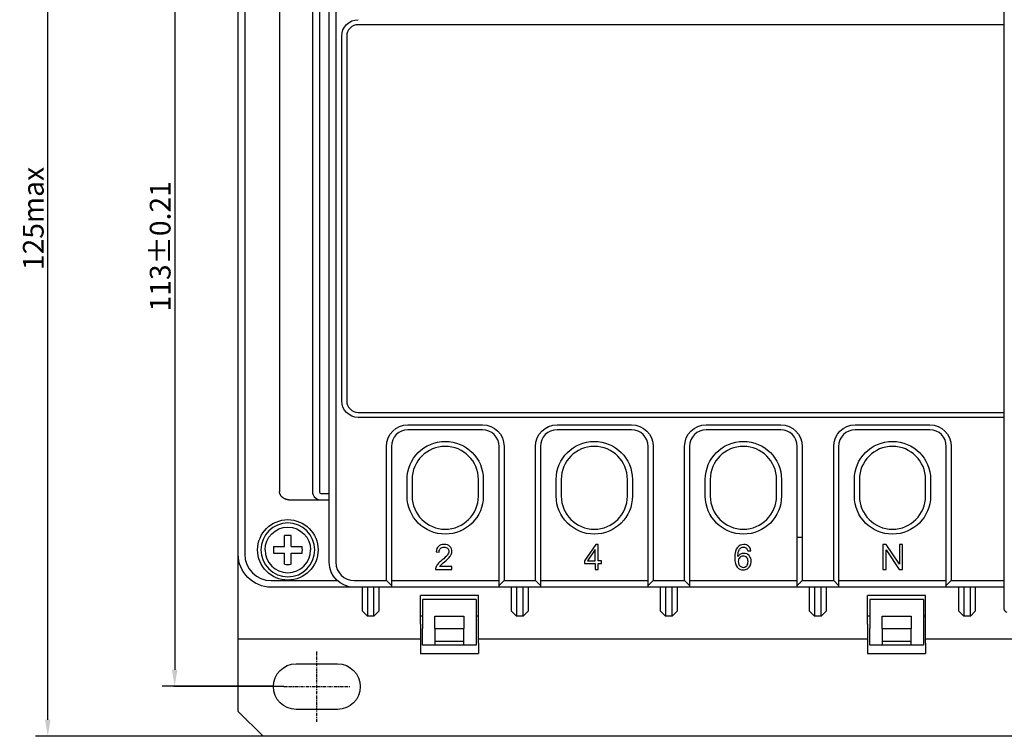
# Model space of a CAD drawing. Units: millimetres. Extents: x 2218 to 2893, y 29 to 623.
# Drawn here: x 2460 to 2579, y 44 to 130 of the extents above; entities that cross this region are included whole.
import ezdxf

# ---------------------------------------------------------------- set-up
doc = ezdxf.new("R2010")
doc.units = ezdxf.units.MM
doc.linetypes.add('CENTER', pattern=[0.6, 0.375, -0.075, 0.075, -0.075])
doc.layers.add('1', color=1, linetype='Continuous')
doc.layers.add('BZ', color=255, linetype='Continuous')
doc.styles.add('DIM', font='Romans.shx', dxfattribs={"oblique": 15, "height": 2.5})
doc.dimstyles.new('STANDARD$0', dxfattribs={"dimtxt": 2.5, "dimasz": 2, "dimexe": 1.5, "dimexo": 0, "dimgap": 0.5, "dimtad": 1, "dimdsep": 46, "dimtxsty": 'DIM', "dimcen": 0.5, "dimclrd": 1, "dimclre": 1, "dimclrt": 2, "dimadec": 0, "dimazin": 0, "dimtfac": 1, "dimtmove": 0, "dimatfit": 3, "dimfxl": 1, "dimtolj": 1, "dimarcsym": 0})

# ---------------------------------------------------------------- blocks, each defined once
blk = doc.blocks.new('*D100')
at = {"layer": 'BZ', "color": 1, "lineweight": -2, "transparency": 16777216}
for p, q in [((2491.98, 162.56), (2477.32, 162.56)), ((2478.82, 160.56), (2478.82, 51.59)), ((2490.73, 49.59), (2477.32, 49.59))]:
    blk.add_line(p, q, dxfattribs=at)
at = {"layer": 'BZ', "color": 1, "transparency": 16777216}
for points in [[(2478.48, 160.56), (2479.15, 160.56), (2478.82, 162.56)], [(2478.48, 51.59), (2479.15, 51.59), (2478.82, 49.59)]]:
    blk.add_solid(points, dxfattribs=at)
at = {"layer": 'DEFPOINTS', "color": 0, "transparency": 16777216}
for p in [(2491.98, 162.56), (2478.82, 49.59), (2490.73, 49.59)]:
    blk.add_point(p, dxfattribs=at)
at = {"layer": 'BZ', "color": 2, "transparency": 16777216, "insert": (2477.07, 102.7), "char_height": 2.5, "attachment_point": 5, "rotation": 90, "style": 'DIM'}
blk.add_mtext('\\A1;113±0.21', dxfattribs=at)
blk = doc.blocks.new('*D101')
at = {"layer": 'BZ', "color": 1, "lineweight": -2, "transparency": 16777216}
for p, q in [((2489.48, 168.56), (2462, 168.56)), ((2463.5, 45.56), (2463.5, 166.56)), ((2489.48, 43.56), (2462, 43.56))]:
    blk.add_line(p, q, dxfattribs=at)
at = {"layer": 'BZ', "color": 1, "transparency": 16777216}
for points in [[(2463.16, 166.56), (2463.83, 166.56), (2463.5, 168.56)], [(2463.16, 45.56), (2463.83, 45.56), (2463.5, 43.56)]]:
    blk.add_solid(points, dxfattribs=at)
at = {"layer": 'DEFPOINTS', "color": 0, "transparency": 16777216}
for p in [(2463.5, 168.56), (2489.48, 168.56), (2489.48, 43.56)]:
    blk.add_point(p, dxfattribs=at)
at = {"layer": 'BZ', "color": 2, "transparency": 16777216, "insert": (2461.75, 106.06), "char_height": 2.5, "attachment_point": 5, "rotation": 90, "style": 'DIM'}
blk.add_mtext('\\A1;125max', dxfattribs=at)

msp = doc.modelspace()

# ---------------------------------------------------------------- linework, layer by layer
at = {"layer": '1', "color": 3, "linetype": 'Continuous'}
for p, q in [((2578.98348, 124.55651), (2578.98348, 164.05651)), ((2497.48348, 64.55651), (2497.48348, 147.55651)), ((2498.28348, 147.55651), (2498.28348, 64.55651)), ((2486.48348, 65.55651), (2486.48348, 146.55651)), ((2487.28348, 146.55651), (2487.28348, 65.55651)), ((2491.48348, 139.05651), (2491.48348, 73.05651)), ((2495.48348, 73.05651), (2495.48348, 139.05651)), ((2496.28348, 139.05651), (2496.28348, 73.05651)), ((2578.98348, 129.45652), (2500.98348, 129.45652)), ((2498.98348, 84.05651), (2498.98348, 128.05652)), ((2499.58348, 128.05652), (2499.58348, 84.05651)), ((2578.98348, 106.75651), (2578.98348, 124.55651)), ((2578.98348, 106.25651), (2578.98348, 106.75657)), ((2578.98348, 77.05651), (2578.98348, 106.25651)), ((2500.98348, 82.65651), (2578.98348, 82.65651)), ((2578.98348, 82.05651), (2500.98348, 82.05651)), ((2506.98348, 81.15651), (2515.98348, 81.15651)), ((2524.98348, 81.15651), (2533.98348, 81.15651)), ((2542.98348, 81.15651), (2551.98348, 81.15651)), ((2560.98348, 81.15651), (2569.98348, 81.15651)), ((2515.98348, 80.55651), (2506.98348, 80.55651)), ((2533.98348, 80.55651), (2524.98348, 80.55651)), ((2551.98348, 80.55651), (2542.98348, 80.55651)), ((2569.98348, 80.55651), (2560.98348, 80.55651)), ((2504.38348, 62.35651), (2504.38348, 78.55651)), ((2504.98348, 78.55651), (2504.98348, 61.75651)), ((2517.98348, 61.75651), (2517.98348, 78.55651)), ((2518.58348, 78.55651), (2518.58348, 62.35651)), ((2522.38348, 62.35651), (2522.38348, 78.55651)), ((2522.98348, 78.55651), (2522.98348, 61.75651)), ((2535.98348, 61.75651), (2535.98348, 78.55651)), ((2536.58348, 78.55651), (2536.58348, 62.35651)), ((2540.38348, 62.35651), (2540.38348, 78.55651)), ((2540.98348, 78.55651), (2540.98348, 61.75651)), ((2553.98348, 67.55651), (2553.98348, 78.55651)), ((2554.58348, 78.55651), (2554.58348, 67.55651)), ((2558.38348, 62.35651), (2558.38348, 78.55651)), ((2558.98348, 78.55651), (2558.98348, 61.75651)), ((2571.98348, 61.75651), (2571.98348, 78.55651)), ((2572.58348, 78.55651), (2572.58348, 62.35651)), ((2578.98348, 58.85651), (2578.98348, 77.05651)), ((2506.88348, 72.55651), (2506.88348, 74.55651)), ((2507.48348, 74.55651), (2507.48348, 72.55651)), ((2515.48348, 72.55651), (2515.48348, 74.55651)), ((2516.08348, 74.55651), (2516.08348, 72.55651)), ((2524.88348, 72.55651), (2524.88348, 74.55651)), ((2525.48348, 74.55651), (2525.48348, 72.55651)), ((2533.48348, 72.55651), (2533.48348, 74.55651)), ((2534.08348, 74.55651), (2534.08348, 72.55651)), ((2542.88348, 72.55651), (2542.88348, 74.55651)), ((2543.48348, 74.55651), (2543.48348, 72.55651)), ((2551.48348, 72.55651), (2551.48348, 74.55651)), ((2552.08348, 74.55651), (2552.08348, 72.55651)), ((2560.88348, 72.55651), (2560.88348, 74.55651)), ((2561.48348, 74.55651), (2561.48348, 72.55651)), ((2569.48348, 72.55651), (2569.48348, 74.55651)), ((2570.08348, 74.55651), (2570.08348, 72.55651)), ((2496.48348, 72.85651), (2497.48348, 72.85651)), ((2496.48348, 72.05651), (2492.8977, 72.05651)), ((2497.48348, 72.05651), (2496.48348, 72.05651)), ((2492.08348, 66.45651), (2492.08348, 67.78825)), ((2492.88348, 66.45651), (2492.88348, 67.78825)), ((2529.6574, 66.6967), (2528.28556, 64.74849)), ((2529.95885, 66.6967), (2529.6574, 66.6967)), ((2529.95885, 64.74849), (2529.95885, 66.6967)), ((2554.55812, 67.55651), (2553.95812, 67.55651)), ((2553.95812, 61.75651), (2553.95812, 67.55651)), ((2554.58348, 67.55651), (2554.55812, 67.55651)), ((2554.55812, 67.55651), (2554.55812, 62.35651)), ((2564.73777, 66.6967), (2564.32953, 66.6967)), ((2564.32953, 66.6967), (2564.32953, 63.69016)), ((2566.31701, 64.33612), (2564.73777, 66.6967)), ((2566.31701, 66.6967), (2566.31701, 64.33612)), ((2566.69838, 66.6967), (2566.31701, 66.6967)), ((2566.69838, 63.69016), (2566.69838, 66.6967)), ((2486.48348, 57.10651), (2486.48348, 65.55804)), ((2490.75175, 66.45651), (2492.08348, 66.45651)), ((2490.75175, 65.65651), (2492.08348, 65.65651)), ((2492.08348, 64.32478), (2492.08348, 65.65651)), ((2492.88348, 66.45651), (2494.21522, 66.45651)), ((2492.88348, 65.65651), (2494.21522, 65.65651)), ((2492.88348, 64.32478), (2492.88348, 65.65651)), ((2510.37865, 65.83956), (2510.75795, 65.80063)), ((2529.5897, 66.10414), (2528.6485, 64.74849)), ((2529.5897, 64.74849), (2529.5897, 66.10414)), ((2548.00529, 65.93189), (2548.37254, 65.96048)), ((2564.71125, 63.69016), (2564.71125, 66.05281)), ((2564.71125, 66.05281), (2566.29013, 63.69016)), ((2528.28556, 64.74849), (2528.28556, 64.41019)), ((2528.28556, 64.41019), (2529.5897, 64.41019)), ((2528.6485, 64.74849), (2529.5897, 64.74849)), ((2529.5897, 64.41019), (2529.5897, 63.69016)), ((2530.36502, 64.74849), (2529.95885, 64.74849)), ((2529.95885, 63.69016), (2529.95885, 64.41019)), ((2529.95885, 64.41019), (2530.36502, 64.41019)), ((2530.36502, 64.41019), (2530.36502, 64.74849)), ((2510.30888, 63.69016), (2512.29619, 63.69016)), ((2512.29619, 64.04501), (2510.82169, 64.04501)), ((2512.29619, 63.69016), (2512.29619, 64.04501)), ((2529.5897, 63.69016), (2529.95885, 63.69016)), ((2564.32953, 63.69016), (2564.71125, 63.69016)), ((2566.29013, 63.69016), (2566.69838, 63.69016)), ((2490.48348, 62.35651), (2498.44388, 62.35651)), ((2500.48348, 62.35651), (2504.38348, 62.35651)), ((2504.98348, 61.75651), (2504.38348, 62.35651)), ((2504.98348, 62.35651), (2517.98348, 62.35651)), ((2518.58348, 62.35651), (2517.98348, 61.75651)), ((2518.58348, 62.35651), (2522.38348, 62.35651)), ((2522.98348, 61.75651), (2522.38348, 62.35651)), ((2522.98348, 62.35651), (2535.98348, 62.35651)), ((2536.58348, 62.35651), (2535.98348, 61.75651)), ((2536.58348, 62.35651), (2540.38348, 62.35651)), ((2540.98348, 61.75651), (2540.38348, 62.35651)), ((2540.98348, 62.35651), (2553.95812, 62.35651)), ((2554.58348, 62.35651), (2558.38348, 62.35651)), ((2558.98348, 61.75651), (2558.38348, 62.35651)), ((2558.98348, 62.35651), (2571.98348, 62.35651)), ((2572.58348, 62.35651), (2571.98348, 61.75651)), ((2572.58348, 62.35651), (2578.98348, 62.35651)), ((2500.48348, 61.55651), (2490.48348, 61.55651)), ((2504.98348, 61.55651), (2500.48348, 61.55651)), ((2501.48348, 60.05651), (2501.48348, 61.55651)), ((2502.08348, 61.55651), (2502.08348, 60.05651)), ((2502.88348, 60.05651), (2502.88348, 61.55651)), ((2503.48348, 61.55651), (2503.48348, 60.05651)), ((2504.98348, 61.75651), (2504.98348, 61.55651)), ((2517.98348, 61.55651), (2504.98348, 61.55651)), ((2517.98348, 61.55651), (2517.98348, 61.75651)), ((2522.98348, 61.55651), (2517.98348, 61.55651)), ((2519.48348, 60.05651), (2519.48348, 61.55651)), ((2520.08348, 61.55651), (2520.08348, 60.05651)), ((2520.88348, 60.05651), (2520.88348, 61.55651)), ((2521.48348, 61.55651), (2521.48348, 60.05651)), ((2522.98348, 61.75651), (2522.98348, 61.55651)), ((2535.98348, 61.55651), (2522.98348, 61.55651)), ((2535.98348, 61.55651), (2535.98348, 61.75651)), ((2540.98348, 61.55651), (2535.98348, 61.55651)), ((2537.48348, 60.05651), (2537.48348, 61.55651)), ((2538.08348, 61.55651), (2538.08348, 60.05651)), ((2538.88348, 60.05651), (2538.88348, 61.55651)), ((2539.48348, 61.55651), (2539.48348, 60.05651)), ((2540.98348, 61.75651), (2540.98348, 61.55651)), ((2553.98348, 61.55651), (2540.98348, 61.55651)), ((2553.95812, 61.55651), (2553.95812, 61.75651)), ((2558.98348, 61.55651), (2553.98348, 61.55651)), ((2555.48348, 60.05651), (2555.48348, 61.55651)), ((2556.08348, 61.55651), (2556.08348, 60.05651)), ((2556.88348, 60.05651), (2556.88348, 61.55651)), ((2557.48348, 61.55651), (2557.48348, 60.05651)), ((2558.98348, 61.75651), (2558.98348, 61.55651)), ((2571.98348, 61.55651), (2558.98348, 61.55651)), ((2571.98348, 61.55651), (2571.98348, 61.75651)), ((2578.98348, 61.55651), (2571.98348, 61.55651)), ((2573.48348, 60.05651), (2573.48348, 61.55651)), ((2574.08348, 61.55651), (2574.08348, 60.05651)), ((2574.88348, 60.05651), (2574.88348, 61.55651)), ((2575.48348, 61.55651), (2575.48348, 60.05651)), ((2501.48348, 58.65651), (2501.48348, 60.05651)), ((2502.08348, 60.05651), (2502.08348, 58.05651)), ((2502.88348, 58.05651), (2502.88348, 60.05651)), ((2503.48348, 60.05651), (2503.48348, 58.65651)), ((2515.48348, 60.55651), (2508.48348, 60.55651)), ((2508.48348, 57.10651), (2508.48348, 60.55651)), ((2515.23348, 60.05651), (2508.73348, 60.05651)), ((2508.73348, 60.05651), (2508.73348, 56.55651)), ((2515.23348, 60.05651), (2515.23348, 56.55651)), ((2515.48348, 57.10651), (2515.48348, 60.55651)), ((2519.48348, 58.65651), (2519.48348, 60.05651)), ((2520.08348, 60.05651), (2520.08348, 58.05651)), ((2520.88348, 58.05651), (2520.88348, 60.05651)), ((2521.48348, 60.05651), (2521.48348, 58.65651)), ((2537.48348, 58.65651), (2537.48348, 60.05651)), ((2538.08348, 60.05651), (2538.08348, 58.05651)), ((2538.88348, 58.05651), (2538.88348, 60.05651)), ((2539.48348, 60.05651), (2539.48348, 58.65651)), ((2555.48348, 58.65651), (2555.48348, 60.05651)), ((2556.08348, 60.05651), (2556.08348, 58.05651)), ((2556.88348, 58.05651), (2556.88348, 60.05651)), ((2557.48348, 60.05651), (2557.48348, 58.65651)), ((2562.48348, 57.10651), (2562.48348, 60.55651)), ((2569.48348, 60.55651), (2562.48348, 60.55651)), ((2562.73348, 60.05651), (2562.73348, 56.55651)), ((2569.23348, 60.05651), (2562.73348, 60.05651)), ((2569.23348, 60.05651), (2569.23348, 56.55651)), ((2569.48348, 57.10651), (2569.48348, 60.55651)), ((2573.48348, 58.65651), (2573.48348, 60.05651)), ((2574.08348, 60.05651), (2574.08348, 58.05651)), ((2574.88348, 58.05651), (2574.88348, 60.05651)), ((2575.48348, 60.05651), (2575.48348, 58.65651)), ((2502.08348, 58.05651), (2501.48348, 58.65651)), ((2502.88348, 58.05651), (2503.48348, 58.65651)), ((2520.08348, 58.05651), (2519.48348, 58.65651)), ((2520.88348, 58.05651), (2521.48348, 58.65651)), ((2538.08348, 58.05651), (2537.48348, 58.65651)), ((2538.88348, 58.05651), (2539.48348, 58.65651)), ((2556.08348, 58.05651), (2555.48348, 58.65651)), ((2556.88348, 58.05651), (2557.48348, 58.65651)), ((2574.08348, 58.05651), (2573.48348, 58.65651)), ((2574.88348, 58.05651), (2575.48348, 58.65651)), ((2486.48348, 55.30651), (2486.48348, 57.10651)), ((2502.88348, 58.05651), (2502.08348, 58.05651)), ((2508.73348, 58.05651), (2508.48344, 58.05651)), ((2508.48348, 57.10651), (2508.48348, 55.30651)), ((2510.23348, 56.55651), (2510.23348, 58.05651)), ((2510.23348, 58.05651), (2513.73348, 58.05651)), ((2513.73348, 58.05651), (2513.73348, 56.55651)), ((2515.4836, 58.05651), (2515.23348, 58.05651)), ((2515.48348, 55.30651), (2515.48348, 57.10651)), ((2520.88348, 58.05651), (2520.08348, 58.05651)), ((2538.88348, 58.05651), (2538.08348, 58.05651)), ((2556.88348, 58.05651), (2556.08348, 58.05651)), ((2562.73348, 58.05651), (2562.48337, 58.05651)), ((2562.48348, 57.10651), (2562.48348, 55.30651)), ((2564.23348, 58.05651), (2567.73348, 58.05651)), ((2564.23348, 56.55651), (2564.23348, 58.05651)), ((2567.73348, 58.05651), (2567.73348, 56.55651)), ((2569.48348, 58.05651), (2569.23348, 58.05651)), ((2569.48348, 55.30651), (2569.48348, 57.10651)), ((2574.88348, 58.05651), (2574.08348, 58.05651)), ((2508.73348, 54.55651), (2508.73348, 56.55651)), ((2510.23348, 56.55651), (2510.23348, 54.55651)), ((2510.23348, 56.55651), (2513.73348, 56.55651)), ((2513.73348, 54.55651), (2513.73348, 56.55651)), ((2515.23348, 56.55651), (2515.23348, 54.55651)), ((2562.73348, 54.55651), (2562.73348, 56.55651)), ((2564.23348, 56.55651), (2564.23348, 54.55651)), ((2564.23348, 56.55651), (2567.73348, 56.55651)), ((2567.73348, 54.55651), (2567.73348, 56.55651)), ((2569.23348, 56.55651), (2569.23348, 54.55651)), ((2486.48348, 54.80651), (2486.48348, 55.30651)), ((2486.48348, 55.30651), (2508.48348, 55.30651)), ((2486.48348, 46.55651), (2486.48348, 54.80651)), ((2508.48348, 55.30651), (2508.48348, 54.80651)), ((2508.48348, 54.80651), (2508.48348, 53.55651)), ((2510.23348, 55.05651), (2513.73348, 55.05651)), ((2515.48348, 54.80651), (2515.48348, 55.30651)), ((2515.48348, 55.30651), (2562.48348, 55.30651)), ((2515.48348, 54.80651), (2515.48348, 53.55651)), ((2562.48348, 55.30651), (2562.48348, 54.80651)), ((2562.48348, 54.80651), (2562.48348, 53.55651)), ((2564.23348, 55.05651), (2567.73348, 55.05651)), ((2569.48348, 55.30651), (2651.48348, 55.30651)), ((2569.48348, 54.80651), (2569.48348, 55.30651)), ((2569.48348, 54.80651), (2569.48348, 53.55651)), ((2508.48348, 53.55651), (2515.48348, 53.55651)), ((2510.23348, 54.55651), (2508.73348, 54.55651)), ((2513.73348, 54.55651), (2510.23348, 54.55651)), ((2515.23348, 54.55651), (2513.73348, 54.55651)), ((2562.48348, 53.55651), (2569.48348, 53.55651)), ((2564.23348, 54.55651), (2562.73348, 54.55651)), ((2567.73348, 54.55651), (2564.23348, 54.55651)), ((2569.23348, 54.55651), (2567.73348, 54.55651)), ((2493.48348, 52.30651), (2498.48348, 52.30651)), ((2486.48348, 46.55651), (2489.48348, 43.55651)), ((2498.48348, 46.80651), (2493.48348, 46.80651)), ((2601.2493, 43.55651), (2489.48348, 43.55651))]:
    msp.add_line(p, q, dxfattribs=at)
at = {"layer": '1', "color": 1, "linetype": 'Continuous'}
msp.add_line((2491.98348, 49.55651), (2478.70664, 49.55651), dxfattribs=at)
at = {"layer": '1', "color": 1, "linetype": 'Continuous', "lineweight": -3}
msp.add_line((2489.48348, 43.55651), (2470.33022, 43.55651), dxfattribs=at)
at = {"layer": '1', "color": 3, "linetype": 'Continuous', "extrusion": (0, 0, -1)}
for centre, radius, start, end in [((-2500.98348, 128.05652), 2, 0, 90), ((-2500.98348, 84.05651), 2, 270, 0), ((-2506.98348, 78.55651), 2.6, 0, 90), ((-2515.98348, 78.55651), 2.6, 90, 180), ((-2524.98348, 78.55651), 2.6, 0, 90), ((-2533.98348, 78.55651), 2.6, 90, 180), ((-2542.98348, 78.55651), 2.6, 0, 90), ((-2551.98348, 78.55651), 2.6, 90, 180), ((-2560.98348, 78.55651), 2.6, 0, 90), ((-2569.98348, 78.55651), 2.6, 90, 180), ((-2511.48348, 74.55651), 4.6, 0, 180), ((-2529.48348, 74.55651), 4.6, 0, 180), ((-2547.48348, 74.55651), 4.6, 0, 180), ((-2565.48348, 74.55651), 4.6, 0, 180), ((-2496.48348, 73.05651), 1, 270, 0), ((-2511.48348, 72.55651), 4.6, 270, 0), ((-2511.48348, 72.55651), 4.6, 180, 270), ((-2529.48348, 72.55651), 4.6, 270, 0), ((-2529.48348, 72.55651), 4.6, 180, 270), ((-2547.48348, 72.55651), 4.6, 270, 0), ((-2547.48348, 72.55651), 4.6, 180, 270), ((-2565.48348, 72.55651), 4.6, 270, 0), ((-2565.48348, 72.55651), 4.6, 180, 270), ((-2492.48348, 66.05651), 3.65, 270, 90), ((-2492.48348, 66.05651), 3.65, 90, 270), ((-2492.48348, 66.05651), 2.75, 0, 180), ((-2490.48348, 65.55651), 4, 270, 0), ((-2500.48348, 64.55651), 3, 270, 0), ((-2493.48348, 49.55651), 2.75, 270, 90), ((-2498.48348, 49.55651), 2.75, 90, 270)]:
    msp.add_arc(centre, radius, start, end, dxfattribs=at)
at = {"layer": '1', "color": 3, "linetype": 'Continuous'}
for centre, radius, start, end in [((2500.98348, 128.05652), 1.4, 90.000185, 180), ((2500.98348, 84.05651), 1.4, 180, 270), ((2506.98348, 78.55651), 2, 90, 180), ((2515.98348, 78.55651), 2, 0, 90), ((2524.98348, 78.55651), 2, 90, 180), ((2533.98348, 78.55651), 2, 0, 90), ((2542.98348, 78.55651), 2, 90, 180), ((2551.98348, 78.55651), 2, 0, 90), ((2560.98348, 78.55651), 2, 90, 180), ((2569.98348, 78.55651), 2, 0, 90), ((2511.48348, 74.55651), 4, 0, 180), ((2529.48348, 74.55651), 4, 0, 180), ((2547.48348, 74.55651), 4, 0, 180), ((2565.48348, 74.55651), 4, 0, 180), ((2496.48348, 73.05651), 0.2, 180, 270), ((2511.48348, 72.55651), 4, 180, 270), ((2511.48348, 72.55651), 4, 270, 0), ((2529.48348, 72.55651), 4, 180, 270), ((2529.48348, 72.55651), 4, 270, 0), ((2547.48348, 72.55651), 4, 180, 270), ((2547.48348, 72.55651), 4, 270, 0), ((2565.48348, 72.55651), 4, 180, 270), ((2565.48348, 72.55651), 4, 270, 0), ((2492.48348, 66.05651), 3.25, 90, 270), ((2492.48348, 66.05651), 3.25, 270, 90), ((2490.48348, 65.55651), 3.2, 180, 270), ((2492.48348, 66.05651), 2.75, 180, 0), ((2500.48348, 64.55651), 2.2, 180, 270), ((2579.28348, 58.85651), 0.3, 180, 270)]:
    msp.add_arc(centre, radius, start, end, dxfattribs=at)
for major_axis, start_param, end_param in [((2.77552, 0), 1.426175631, 1.715417022), ((0, -2.77552), 4.567768326, 4.71238898), ((0, -2.77552), 4.712388939, 4.857009676), ((0, 2.77552), 4.71238894, 4.857009676), ((0, 2.77552), 4.567768325, 4.71238898), ((-2.77552, 0), 1.426175631, 1.715417022)]:
    msp.add_ellipse((2492.48348, 66.05651), major_axis=major_axis, ratio=0.630512, start_param=start_param, end_param=end_param, dxfattribs=at)
msp.add_rational_spline([(2492.8977, 72.05651), (2492.06927, 72.05651), (2491.48349, 72.47073), (2491.48349, 73.05651)], [1, 0.804737854124, 0.804737854124, 1], degree=3, dxfattribs=at)
for points, degree in [([(2511.35481, 66.7091), (2511.06904, 66.7091), (2510.84132, 66.63468), (2510.67182, 66.48655)], 3), ([(2512.0397, 66.46898), (2511.87158, 66.62917), (2511.64334, 66.7091), (2511.35481, 66.7091)], 3), ([(2547.51919, 66.7091), (2547.20224, 66.7091), (2546.94971, 66.59403), (2546.76264, 66.36459)], 3), ([(2548.10072, 66.50997), (2547.94948, 66.64261), (2547.75587, 66.7091), (2547.51919, 66.7091)], 3), ([(2510.67182, 66.48655), (2510.50233, 66.33806), (2510.40466, 66.1224), (2510.37865, 65.83956)], 3), ([(2510.75795, 65.80063), (2510.75933, 65.98907), (2510.81342, 66.13687), (2510.92004, 66.24332)], 3), ([(2510.92004, 66.24332), (2511.02667, 66.35012), (2511.16878, 66.40352), (2511.34655, 66.40352)], 3), ([(2511.74032, 65.43855), (2511.62543, 65.28214), (2511.40477, 65.06958), (2511.078, 64.80189)], 3), ([(2511.34655, 66.40352), (2511.51484, 66.40352), (2511.65109, 66.35322), (2511.75565, 66.25262)], 3), ([(2511.91258, 65.88262), (2511.91258, 65.74309), (2511.85521, 65.59496), (2511.74032, 65.43855)], 3), ([(2511.75565, 66.25262), (2511.86038, 66.15237), (2511.91258, 66.02869), (2511.91258, 65.88262)], 3), ([(2511.97304, 65.1526), (2512.08724, 65.28111), (2512.16889, 65.40341), (2512.21816, 65.51951)], 3), ([(2512.29205, 65.87435), (2512.29205, 66.11069), (2512.20799, 66.30912), (2512.0397, 66.46898)], 3), ([(2512.21816, 65.51951), (2512.26742, 65.63561), (2512.29205, 65.75412), (2512.29205, 65.87435)], 3), ([(2546.76264, 66.36459), (2546.54801, 66.1007), (2546.44053, 65.67798), (2546.44053, 65.09714)], 3), ([(2546.80778, 65.2408), (2546.81053, 65.54156), (2546.84533, 65.77307), (2546.91216, 65.93602)], 3), ([(2547.13368, 65.54225), (2547.00518, 65.47644), (2546.89666, 65.37585), (2546.80778, 65.2408)], 3), ([(2546.91216, 65.93602), (2546.97934, 66.09863), (2547.07098, 66.22231), (2547.18708, 66.30706)], 3), ([(2547.53779, 65.64043), (2547.39689, 65.64043), (2547.26218, 65.6077), (2547.13368, 65.54225)], 3), ([(2547.18708, 66.30706), (2547.27596, 66.37251), (2547.37897, 66.40559), (2547.49679, 66.40559)], 3), ([(2547.49679, 66.40559), (2547.64287, 66.40559), (2547.7662, 66.35288), (2547.86576, 66.24746)], 3), ([(2548.16618, 65.36896), (2547.99323, 65.54982), (2547.78377, 65.64043), (2547.53779, 65.64043)], 3), ([(2547.86576, 66.24746), (2547.92605, 66.182), (2547.97256, 66.07658), (2548.00529, 65.93189)], 3), ([(2548.37254, 65.96048), (2548.34222, 66.1944), (2548.25161, 66.37734), (2548.10072, 66.50997)], 3), ([(2510.595, 64.34645), (2510.48355, 64.21519), (2510.40259, 64.08187), (2510.35195, 63.94648)], 3), ([(2511.078, 64.80189), (2510.86733, 64.62964), (2510.70645, 64.47771), (2510.595, 64.34645)], 3), ([(2510.82169, 64.04501), (2510.86268, 64.11184), (2510.91453, 64.17868), (2510.9774, 64.24482)], 3), ([(2510.9774, 64.24482), (2511.04028, 64.31131), (2511.18256, 64.4374), (2511.40408, 64.62344)], 3), ([(2511.40408, 64.62344), (2511.66918, 64.84771), (2511.859, 65.02376), (2511.97304, 65.1526)], 3), ([(2546.44053, 65.09714), (2546.44053, 64.57762), (2546.53768, 64.20451), (2546.73164, 63.97852)], 3), ([(2547.03929, 65.13503), (2546.92319, 65.01549), (2546.86496, 64.85839), (2546.86496, 64.66443)], 3), ([(2546.86496, 64.66443), (2546.86496, 64.53731), (2546.89218, 64.41535), (2546.94592, 64.29925)], 3), ([(2546.94592, 64.29925), (2547.00001, 64.18315), (2547.07546, 64.09462), (2547.17261, 64.03364)], 3), ([(2548.42559, 64.6665), (2548.42559, 64.95348), (2548.33912, 65.18774), (2548.16618, 65.36896)], 3), ([(2548.30364, 64.14044), (2548.38494, 64.30236), (2548.42559, 64.47771), (2548.42559, 64.6665)], 3), ([(2510.35195, 63.94648), (2510.32042, 63.86448), (2510.30613, 63.77905), (2510.30888, 63.69016)], 3), ([(2546.73164, 63.97852), (2546.92594, 63.75217), (2547.17674, 63.63883), (2547.48439, 63.63883)], 3), ([(2547.48439, 63.63883), (2547.66491, 63.63883), (2547.82615, 63.68189), (2547.96843, 63.76802)], 3), ([(2547.96843, 63.76802), (2548.11071, 63.85415), (2548.22233, 63.97852), (2548.30364, 64.14044)], 3), ([(2554.58348, 62.35651), (2553.98348, 61.75651)], 1)]:
    msp.add_open_spline(points, degree=degree, dxfattribs=at)
for points, knots in [([(2547.8823, 65.13503), (2547.77137, 65.25458), (2547.63219, 65.31452), (2547.29698, 65.31452), (2547.15573, 65.25458), (2547.03929, 65.13503)], [0, 0, 0, 0, 0.5, 0.5, 1, 1, 1, 1]), ([(2547.88023, 64.13113), (2547.9922, 64.25688), (2548.04835, 64.42776), (2548.04835, 64.64376), (2548.04835, 64.8515), (2547.99289, 65.01549), (2547.8823, 65.13503)], [0, 0, 0, 0, 0.5, 0.5, 0.5, 1, 1, 1, 1]), ([(2547.17261, 64.03364), (2547.26976, 63.973), (2547.37174, 63.94234), (2547.47819, 63.94234), (2547.63425, 63.94234), (2547.76792, 64.00539), (2547.88023, 64.13113)], [0, 0, 0, 0, 0.5, 0.5, 0.5, 1, 1, 1, 1])]:
    msp.add_open_spline(points, degree=3, knots=knots, dxfattribs=at)
at = {"layer": '1', "color": 1, "linetype": 'CENTER'}
for points, degree, knots in [([(2495.98349, 45.30651), (2495.98349, 45.80651), (2495.98349, 46.30651), (2495.98349, 46.81109), (2495.98349, 46.82937), (2495.98349, 46.87031), (2495.98349, 46.93809), (2495.98349, 47.03203), (2495.98349, 47.1512), (2495.98349, 47.2944), (2495.98349, 47.4602), (2495.98349, 47.64695), (2495.98349, 47.85278), (2495.98349, 48.07563), (2495.98349, 48.31328), (2495.98349, 48.56335), (2495.98349, 48.82334), (2495.98349, 49.09066), (2495.98349, 49.36263), (2495.98349, 49.63655), (2495.98349, 49.90966), (2495.98349, 50.17924), (2495.98349, 50.4426), (2495.98349, 50.69711), (2495.98349, 50.94022), (2495.98349, 51.1695), (2495.98349, 51.38267), (2495.98349, 51.57759), (2495.98349, 51.75232), (2495.98349, 51.90511), (2495.98349, 52.03443), (2495.98349, 52.139), (2495.98349, 52.21776), (2495.98349, 52.26993), (2495.98349, 52.29655), (2495.98349, 52.30572), (2495.98349, 52.80651), (2495.98349, 53.30651), (2495.98349, 53.80651)], 3, [0, 0, 0, 0, 0.176470588, 0.176470588, 0.178086888, 0.182919637, 0.190920548, 0.202009678, 0.21607623, 0.232979654, 0.252551057, 0.274594888, 0.298890893, 0.325196313, 0.353248314, 0.382766609, 0.413456261, 0.44501063, 0.477114435, 0.509446904, 0.541684983, 0.57350656, 0.604593683, 0.634635741, 0.663332563, 0.69039742, 0.715559889, 0.738568555, 0.759193523, 0.777228714, 0.792493928, 0.80483664, 0.814133524, 0.82029169, 0.823249607, 0.823529412, 0.823529412, 1, 1, 1, 1]), ([(2491.98349, 49.55651), (2493.48349, 49.55651), (2499.98349, 49.55651)], 1, [0, 0, 0.1875, 1, 1])]:
    msp.add_open_spline(points, degree=degree, knots=knots, dxfattribs=at)

# ---------------------------------------------------------------- dimensions: what is measured, and where the dimension line sits
at = {"layer": 'BZ', "color": 1}
for base, p1, p2, text, picture, middle in [((2463.49689, 168.55651), (2489.48348, 43.55651), (2489.48348, 168.55651), '125max', '*D101', (2463.49689, 106.05651)), ((2478.81775, 49.58694), (2491.98349, 162.55651), (2490.73365, 49.58694), '113±0.21', '*D100', (2478.81775, 102.69561))]:
    dim = msp.add_linear_dim(base=base, p1=p1, p2=p2, angle=90, text=text, dimstyle='STANDARD$0', dxfattribs=at)
    dim.commit()
    dim.dimension.update_dxf_attribs({"geometry": picture, "text_midpoint": middle, "dimtype": 160})

doc.saveas('drawing.dxf')
